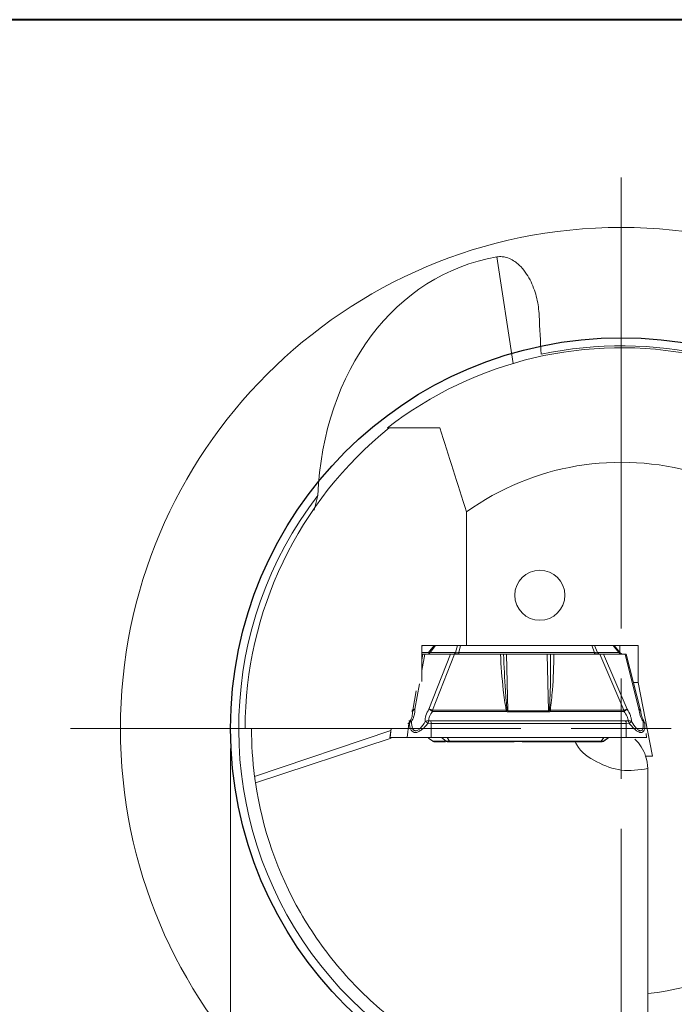
# Model space of a CAD drawing. Units: millimetres. Extents: x 5 to 292, y 5 to 205.
# Drawn here: x 231 to 264, y 156 to 205 of the extents above; entities that cross this region are included whole.
import ezdxf

# ---------------------------------------------------------------- set-up
doc = ezdxf.new("R2010")
doc.units = ezdxf.units.MM
doc.styles.add('SLDTEXTSTYLE1', font='TXT', dxfattribs={"width": 0.75})
doc.dimstyles.new('SLDDIMSTYLE2', dxfattribs={"dimtxt": 2.910417, "dimasz": 4, "dimexe": 0, "dimexo": 0.0625, "dimgap": 0.727604, "dimtad": 1, "dimdec": 1, "dimrnd": 1e-09, "dimzin": 12, "dimdsep": 46, "dimtxsty": 'SLDTEXTSTYLE1', "dimsah": 1, "dimcen": 0.09, "dimadec": 0, "dimazin": 3, "dimtfac": 1, "dimtofl": 0, "dimtmove": 0, "dimatfit": 3, "dimfxl": 1, "dimfrac": 2, "dimtolj": 1, "dimtzin": 12, "dimarcsym": 0})

# ---------------------------------------------------------------- blocks, each defined once
blk = doc.blocks.new('_D_4')
at = {"color": 7, "linetype": 'Continuous', "lineweight": 0}
for p, q in [((242.007, 168.634), (242.007, 132.673)), ((281.004, 168.634), (281.004, 132.673)), ((242.007, 133.673), (281.004, 133.673))]:
    blk.add_line(p, q, dxfattribs=at)
for points in [[(242.007, 133.673), (246.007, 132.923), (246.007, 134.423)], [(281.004, 133.673), (277.004, 134.423), (277.004, 132.923)]]:
    blk.add_solid(points, dxfattribs=at)
at = {"color": 7, "linetype": 'Continuous', "lineweight": 0, "char_height": 2.9104, "attachment_point": 1, "style": 'SLDTEXTSTYLE1'}
for s, insert in [('%%c', (256.325, 137.425)), ('39', (260.718, 137.425))]:
    blk.add_mtext(s, dxfattribs=dict(at, insert=insert))
blk = doc.blocks.new('SW_CENTERMARKSYMBOL_0')
at = {"color": 0, "linetype": 'Continuous', "lineweight": 0}
for p, q in [((0, 5), (0, 27.5)), ((0, 0), (0, 2.5)), ((-5, 0), (-27.5, 0)), ((0, 0), (-2.5, 0)), ((0, 0), (0, -2.5)), ((0, 0), (2.5, 0)), ((0, -5), (0, -27.5))]:
    blk.add_line(p, q, dxfattribs=at)

msp = doc.modelspace()

# ---------------------------------------------------------------- linework, layer by layer
at = {"color": 7, "linetype": 'Continuous', "lineweight": 40}
msp.add_line((292, 205), (5, 205), dxfattribs=at)
at = {"color": 7, "linetype": 'Continuous', "lineweight": 0}
msp.add_line((292, 205), (5, 205), dxfattribs=at)
at = {"color": 8, "linetype": 'Continuous', "lineweight": 15}
for p, q in [((255.2911, 193.1637), (256.1086, 187.8514)), ((251.5596, 173.7459), (251.591, 173.784)), ((251.8883, 173.4242), (251.5596, 173.4242)), ((251.7096, 173.346), (251.5596, 172.5238)), ((251.6123, 173.346), (251.5596, 173.057)), ((251.2795, 171.5215), (251.1018, 170.5475)), ((251.4398, 171.8673), (251.2098, 170.6063)), ((251.0525, 170.4907), (251.0948, 170.4907)), ((251.1018, 170.5475), (251.0596, 170.5475)), ((250.9542, 170.0156), (250.8984, 170.0156)), ((243.2071, 167.2348), (250.0057, 169.5293)), ((250.0228, 169.634), (249.9668, 169.1842)), ((250.9067, 169.8864), (250.8494, 169.8864)), ((250.0314, 169.1588), (243.2495, 166.9311)), ((251.2114, 169.1842), (251.3654, 169.187))]:
    msp.add_line(p, q, dxfattribs=at)
at = {"color": 7, "linetype": 'Continuous', "lineweight": 15}
for p, q in [((246.1845, 180.5348), (246.3608, 181.264)), ((253.7819, 180.4432), (253.7819, 173.784)), ((251.5901, 173.784), (251.5596, 173.747)), ((251.5596, 173.784), (253.7819, 173.784)), ((251.5596, 171.9819), (251.5596, 173.784)), ((252.1637, 173.784), (251.8883, 173.4242)), ((251.9634, 173.4242), (252.2388, 173.784)), ((253.2418, 173.4242), (251.9634, 173.4242)), ((253.3352, 173.784), (253.2418, 173.4242)), ((253.4903, 173.784), (253.397, 173.4242)), ((253.397, 173.4242), (260.1796, 173.4242)), ((262.3549, 173.784), (253.7819, 173.784)), ((260.0363, 173.784), (260.1796, 173.4242)), ((260.1806, 173.784), (260.3239, 173.4242)), ((260.3239, 173.4242), (261.3967, 173.4242)), ((261.1006, 173.784), (261.3967, 173.4242)), ((261.4478, 173.4226), (261.1503, 173.784)), ((261.4392, 173.784), (261.4392, 173.4186)), ((262.3549, 171.924), (262.3549, 173.784)), ((251.5596, 173.346), (251.6123, 173.346)), ((252.9849, 173.346), (251.7096, 173.346)), ((252.9849, 173.346), (251.9079, 170.6063)), ((253.193, 173.346), (252.0928, 170.5475)), ((255.4788, 173.346), (253.193, 173.346)), ((255.7898, 173.346), (255.8525, 170.5211)), ((257.8201, 173.346), (255.7898, 173.346)), ((257.8828, 170.5211), (257.8201, 173.346)), ((260.4355, 173.346), (258.1496, 173.346)), ((261.6426, 170.5475), (260.4355, 173.346)), ((261.8113, 170.6063), (260.6295, 173.346)), ((260.6295, 173.346), (261.6997, 173.346)), ((261.5348, 173.3604), (261.5069, 173.3717)), ((261.6997, 173.346), (262.3971, 170.6063)), ((262.4729, 170.5573), (261.7627, 173.3472)), ((262.125, 171.924), (262.3549, 171.924)), ((263.0691, 168.264), (262.3549, 171.924)), ((252.0928, 170.5475), (255.7627, 170.5475)), ((252.0934, 170.4907), (255.7633, 170.4907)), ((255.7627, 170.5475), (255.8071, 170.5564)), ((255.8071, 170.5564), (255.7633, 170.4907)), ((255.8525, 170.5211), (255.8071, 170.5564)), ((255.8525, 170.5211), (257.8828, 170.5211)), ((255.8525, 170.5211), (255.8533, 170.4635)), ((255.8533, 170.4635), (257.8836, 170.4635)), ((257.9273, 170.5564), (257.8828, 170.5211)), ((257.9734, 170.4907), (257.9273, 170.5564)), ((257.9273, 170.5564), (257.9728, 170.5475)), ((257.9728, 170.5475), (261.6426, 170.5475)), ((257.9734, 170.4907), (261.6432, 170.4907)), ((250.9701, 170.0261), (250.9432, 169.9663)), ((250.9701, 170.0261), (250.9542, 170.0156)), ((251.9048, 170.0261), (251.8874, 169.9663)), ((252.0097, 170.0156), (251.9048, 170.0261)), ((261.753, 170.0156), (252.0097, 170.0156)), ((261.8567, 170.0261), (261.753, 170.0156)), ((261.8791, 169.9663), (261.8567, 170.0261)), ((242.7324, 169.634), (250.8169, 169.634)), ((250.0188, 169.634), (249.9605, 169.1682)), ((250.8192, 169.1842), (250.9067, 169.8864)), ((250.931, 169.9004), (250.9067, 169.8864)), ((250.9432, 169.9663), (250.931, 169.9004)), ((251.8874, 169.9663), (251.87, 169.9004)), ((251.87, 169.9004), (252.0139, 169.8864)), ((252.0216, 169.1842), (252.0139, 169.8864)), ((252.0139, 169.8864), (261.7571, 169.8864)), ((261.7571, 169.8864), (261.899, 169.9004)), ((261.7648, 169.1842), (261.7571, 169.8864)), ((261.899, 169.9004), (261.8791, 169.9663)), ((250.7241, 169.1842), (249.9668, 169.1842)), ((249.9696, 169.1842), (249.9668, 169.1842)), ((250.7241, 169.1842), (250.7943, 169.1842)), ((250.7943, 169.1842), (250.8192, 169.1842)), ((251.8854, 169.1573), (252.099, 169.0063)), ((252.0216, 169.1842), (260.6784, 169.1842)), ((252.7613, 169.0063), (252.099, 169.0063)), ((252.5321, 169.1842), (252.7613, 169.0063)), ((252.9298, 169.0064), (252.8226, 169.1842)), ((260.5001, 169.0064), (252.9298, 169.0064)), ((260.5001, 169.0064), (260.6494, 169.1842)), ((260.6199, 168.997), (260.8796, 169.1842)), ((260.8931, 169.1842), (260.6414, 169.0063)), ((260.6784, 169.1842), (261.4799, 169.1842)), ((261.529, 169.1842), (261.3536, 169.1842)), ((261.4799, 169.1842), (261.7648, 169.1842)), ((262.3311, 169.1899), (262.5183, 169.1842)), ((262.7799, 169.1682), (262.7516, 169.3942)), ((252.1784, 168.9798), (252.4625, 168.9798)), ((252.4625, 168.9798), (252.5567, 168.9798)), ((252.5567, 168.9798), (252.729, 168.9798)), ((252.9223, 168.9798), (256.1694, 168.9798)), ((256.5711, 168.9798), (256.3702, 168.9817)), ((256.5711, 168.9798), (257.2466, 168.9798)), ((257.2466, 168.9798), (260.4936, 168.9798)), ((263.0691, 168.264), (262.7287, 168.264)), ((262.8305, 156.4153), (262.8305, 167.634)), ((262.8305, 150.6803), (262.8305, 156.4153))]:
    msp.add_line(p, q, dxfattribs=at)
for centre, radius in [((261.5055, 169.634), 25), ((257.4449, 176.2846), 1.25)]:
    msp.add_circle(centre, radius, dxfattribs=at)
at = {"color": 7, "linetype": 'Continuous'}
msp.add_circle((261.5055, 169.634), 19.4989, dxfattribs=at)
at = {"color": 7, "linetype": 'Continuous', "lineweight": 15}
for centre, radius, start, end in [((261.5055, 169.634), 19, 78.61689, 127.86365), ((261.5055, 169.634), 13.285, 73.60404, 125.54737), ((261.5055, 169.634), 19.095, 142.47851, 284.86883), ((261.5055, 169.634), 18.455, 180, 187.46985), ((260.8305, 167.634), 2, 18.36081, 47.03551), ((260.8305, 167.634), 2, 0, 18.36081), ((261.5055, 169.634), 13.285, 275.72387, 341.7971), ((261.5055, 169.634), 19, 273.99877, 347.38369)]:
    msp.add_arc(centre, radius, start, end, dxfattribs=at)
at = {"color": 8, "linetype": 'Continuous', "lineweight": 15}
msp.add_arc((261.5055, 169.634), 19.095, 1.17185, 102.08753, dxfattribs=at)
at = {"color": 7, "linetype": 'Continuous', "lineweight": 15}
for centre, major_axis, ratio, start_param, end_param in [((258.6419, 178.4474), (-4.6754, 14.3893), 0.7904767, 6.1691566, 7.4118281), ((261.9769, 169.634), (19.2445, 0), 0.9996999, 2.2474418, 3.1415927)]:
    msp.add_ellipse(centre, major_axis=major_axis, ratio=ratio, start_param=start_param, end_param=end_param, dxfattribs=at)
for points, knots in [([(255.2911, 193.1637), (255.3916, 193.181), (255.4815, 193.1823), (255.6377, 193.1701), (255.7058, 193.1567), (255.8887, 193.1076), (255.9851, 193.0631), (256.2458, 192.9166), (256.3771, 192.802), (256.6059, 192.5633), (256.7014, 192.4383), (256.8699, 192.1818), (256.9424, 192.0502), (257.1336, 191.6495), (257.2264, 191.374), (257.3596, 190.8126), (257.3996, 190.5267), (257.4136, 190.2359)], [0, 0, 0, 0, 0.03125, 0.03125, 0.0625, 0.0625, 0.125, 0.125, 0.25, 0.25, 0.375, 0.375, 0.5, 0.5, 0.75, 0.75, 1, 1, 1, 1]), ([(251.8609, 173.346), (251.8717, 173.3472), (251.8935, 173.3499), (251.9308, 173.3731), (251.951, 173.4049), (251.9634, 173.4242)], [0, 0, 0, 0, 0.2746782, 0.5576384, 1, 1, 1, 1]), ([(251.8883, 173.4242), (251.8888, 173.4225), (251.89, 173.4191), (251.9053, 173.4181), (251.9294, 173.4192), (251.952, 173.4225), (251.9634, 173.4242)], [0, 0, 0, 0, 0.2521656, 0.4993378, 0.7471065, 1, 1, 1, 1]), ([(253.1394, 173.346), (253.1501, 173.3472), (253.172, 173.3499), (253.2092, 173.3731), (253.2295, 173.4049), (253.2418, 173.4242)], [0, 0, 0, 0, 0.27467805, 0.55763837, 1, 1, 1, 1]), ([(253.2418, 173.4242), (253.2524, 173.4225), (253.2733, 173.4192), (253.3125, 173.4181), (253.3548, 173.4191), (253.3828, 173.4225), (253.397, 173.4242)], [0, 0, 0, 0, 0.2528796, 0.5006448, 0.7478234, 1, 1, 1, 1]), ([(253.4109, 173.346), (253.4094, 173.3472), (253.4064, 173.3499), (253.4014, 173.3731), (253.3986, 173.4049), (253.397, 173.4242)], [0, 0, 0, 0, 0.2746777, 0.5576371, 1, 1, 1, 1]), ([(260.1935, 173.346), (260.1921, 173.3471), (260.1893, 173.3493), (260.1855, 173.3669), (260.1822, 173.3917), (260.1805, 173.4136), (260.1796, 173.4242)], [0, 0, 0, 0, 0.263072, 0.5206636, 0.7677037, 1, 1, 1, 1]), ([(260.1796, 173.4242), (260.1939, 173.4225), (260.2222, 173.4191), (260.2624, 173.4181), (260.298, 173.4192), (260.3152, 173.4225), (260.3239, 173.4242)], [0, 0, 0, 0, 0.2521653, 0.4993384, 0.7471057, 1, 1, 1, 1]), ([(260.4461, 173.346), (260.4332, 173.3472), (260.4072, 173.3499), (260.3628, 173.3731), (260.3387, 173.4049), (260.3239, 173.4242)], [0, 0, 0, 0, 0.2746777, 0.557637, 1, 1, 1, 1]), ([(261.5188, 173.346), (261.506, 173.3472), (261.4799, 173.3499), (261.4356, 173.3731), (261.4114, 173.4049), (261.3967, 173.4242)], [0, 0, 0, 0, 0.27467782, 0.55763682, 1, 1, 1, 1]), ([(261.3967, 173.4242), (261.4064, 173.4225), (261.4256, 173.4192), (261.4432, 173.4181), (261.4513, 173.4191), (261.4475, 173.4225), (261.4456, 173.4242)], [0, 0, 0, 0, 0.2528941, 0.5006626, 0.7478355, 1, 1, 1, 1]), ([(261.5209, 173.3651), (261.507, 173.3726), (261.4795, 173.3877), (261.4584, 173.4109), (261.4479, 173.4224)], [0, 0, 0, 0, 0.5034123, 1, 1, 1, 1]), ([(251.7096, 173.346), (251.6814, 173.346), (251.6303, 173.346), (251.6179, 173.346), (251.6123, 173.346)], [0, 0, 0, 0, 0.5499877, 1, 1, 1, 1]), ([(253.193, 173.346), (253.1498, 173.346), (253.074, 173.346), (253.0117, 173.346), (252.9849, 173.346)], [0, 0, 0, 0, 0.5698072, 1, 1, 1, 1]), ([(255.4788, 173.346), (255.5157, 172.7477), (255.5735, 171.8117), (255.7125, 170.8827), (255.7627, 170.5475)], [0, 0, 0, 0, 0.6391613, 1, 1, 1, 1]), ([(255.6342, 173.346), (255.6186, 173.346), (255.579, 173.346), (255.5232, 173.346), (255.486, 173.346), (255.4788, 173.346)], [0, 0, 0, 0, 0.3443871, 0.8737421, 1, 1, 1, 1]), ([(255.8071, 170.5564), (255.7792, 170.881), (255.6993, 171.8099), (255.6599, 172.7405), (255.6342, 173.346)], [0, 0, 0, 0, 0.3494584, 1, 1, 1, 1]), ([(255.6342, 173.346), (255.6606, 173.346), (255.7075, 173.346), (255.7647, 173.346), (255.7898, 173.346)], [0, 0, 0, 0, 0.5614666, 1, 1, 1, 1]), ([(257.8201, 173.346), (257.8526, 173.346), (257.9108, 173.346), (257.9622, 173.346), (257.985, 173.346)], [0, 0, 0, 0, 0.5583727, 1, 1, 1, 1]), ([(257.985, 173.346), (257.9843, 172.7404), (257.9833, 171.8097), (257.9418, 170.8809), (257.9273, 170.5564)], [0, 0, 0, 0, 0.650685, 1, 1, 1, 1]), ([(257.9728, 170.5475), (258.0101, 170.8825), (258.1136, 171.8115), (258.1356, 172.7475), (258.1496, 173.346)], [0, 0, 0, 0, 0.36064518, 1, 1, 1, 1]), ([(258.1496, 173.346), (258.1299, 173.346), (258.0798, 173.346), (258.0237, 173.346), (257.9912, 173.346), (257.985, 173.346)], [0, 0, 0, 0, 0.3445001, 0.8740363, 1, 1, 1, 1]), ([(260.6295, 173.346), (260.5989, 173.346), (260.5431, 173.346), (260.4689, 173.346), (260.4355, 173.346)], [0, 0, 0, 0, 0.5499869, 1, 1, 1, 1]), ([(261.5209, 173.3651), (261.5357, 173.3591), (261.5648, 173.3475), (261.5958, 173.3465), (261.6111, 173.346)], [0, 0, 0, 0, 0.5065304, 1, 1, 1, 1]), ([(261.7586, 173.346), (261.7577, 173.346), (261.7561, 173.346), (261.7182, 173.346), (261.6997, 173.346)], [0, 0, 0, 0, 0.5108737, 1, 1, 1, 1]), ([(251.0948, 170.4907), (251.0918, 170.4086), (251.0875, 170.291), (251.0295, 170.1284), (250.9891, 170.0588), (250.9701, 170.0261)], [0, 0, 0, 0, 0.5512054, 0.7892913, 1, 1, 1, 1]), ([(251.2098, 170.6063), (251.2042, 170.4992), (251.196, 170.3429), (251.12, 170.1298), (251.065, 170.0343), (251.0376, 169.9868)], [0, 0, 0, 0, 0.5221074, 0.762222, 1, 1, 1, 1]), ([(251.2098, 170.6063), (251.1945, 170.599), (251.1635, 170.5842), (251.1287, 170.5557), (251.1038, 170.5241), (251.0978, 170.5018), (251.0948, 170.4907)], [0, 0, 0, 0, 0.24605175, 0.49871771, 0.75206945, 1, 1, 1, 1]), ([(251.0948, 170.4907), (251.0951, 170.4961), (251.0955, 170.5056), (251.0965, 170.5151), (251.097, 170.5193)], [0, 0, 0, 0, 0.56009743, 1, 1, 1, 1]), ([(251.097, 170.5193), (251.0977, 170.5246), (251.099, 170.5341), (251.1009, 170.5434), (251.1018, 170.5475)], [0, 0, 0, 0, 0.5602085, 1, 1, 1, 1]), ([(251.1018, 170.5475), (251.113, 170.5626), (251.1328, 170.5894), (251.1863, 170.6012), (251.2098, 170.6063)], [0, 0, 0, 0, 0.56091893, 1, 1, 1, 1]), ([(251.7234, 169.9868), (251.7234, 170.0343), (251.7234, 170.1298), (251.77, 170.3429), (251.8518, 170.4993), (251.9079, 170.6063)], [0, 0, 0, 0, 0.2377803, 0.4778957, 1, 1, 1, 1]), ([(251.9048, 170.0261), (251.9055, 170.0588), (251.9072, 170.1284), (251.957, 170.291), (252.0373, 170.4086), (252.0934, 170.4907)], [0, 0, 0, 0, 0.2107102, 0.4487962, 1, 1, 1, 1]), ([(251.9079, 170.6063), (251.9207, 170.599), (251.9467, 170.5842), (251.9933, 170.5557), (252.043, 170.5241), (252.0767, 170.5018), (252.0934, 170.4907)], [0, 0, 0, 0, 0.2460525, 0.4987179, 0.7520704, 1, 1, 1, 1]), ([(251.9079, 170.6063), (251.9398, 170.5993), (251.9968, 170.5867), (252.0634, 170.5595), (252.0928, 170.5475)], [0, 0, 0, 0, 0.5590557, 1, 1, 1, 1]), ([(252.0928, 170.5475), (252.0929, 170.5423), (252.093, 170.5329), (252.0931, 170.5235), (252.0932, 170.5193)], [0, 0, 0, 0, 0.5597991, 1, 1, 1, 1]), ([(252.0932, 170.5193), (252.0932, 170.514), (252.0933, 170.5045), (252.0934, 170.4949), (252.0934, 170.4907)], [0, 0, 0, 0, 0.559911, 1, 1, 1, 1]), ([(255.7633, 170.4907), (255.7632, 170.5014), (255.7631, 170.5205), (255.7628, 170.5393), (255.7627, 170.5475)], [0, 0, 0, 0, 0.560314, 1, 1, 1, 1]), ([(255.7633, 170.4907), (255.7783, 170.4829), (255.8066, 170.468), (255.8383, 170.465), (255.8533, 170.4635)], [0, 0, 0, 0, 0.5293813, 1, 1, 1, 1]), ([(257.8836, 170.4635), (257.8835, 170.4744), (257.8833, 170.4938), (257.8829, 170.5128), (257.8828, 170.5211)], [0, 0, 0, 0, 0.56039544, 1, 1, 1, 1]), ([(257.8836, 170.4635), (257.8985, 170.465), (257.9302, 170.4681), (257.9584, 170.4829), (257.9734, 170.4907)], [0, 0, 0, 0, 0.4714902, 1, 1, 1, 1]), ([(257.9728, 170.5475), (257.9729, 170.537), (257.9732, 170.5182), (257.9733, 170.4991), (257.9734, 170.4907)], [0, 0, 0, 0, 0.5597133, 1, 1, 1, 1]), ([(261.6426, 170.5475), (261.6789, 170.5626), (261.7434, 170.5894), (261.7906, 170.6012), (261.8113, 170.6063)], [0, 0, 0, 0, 0.56092017, 1, 1, 1, 1]), ([(261.6431, 170.5193), (261.643, 170.5246), (261.6429, 170.5341), (261.6427, 170.5434), (261.6426, 170.5475)], [0, 0, 0, 0, 0.5602084, 1, 1, 1, 1]), ([(261.6432, 170.4907), (261.6432, 170.4961), (261.6432, 170.5056), (261.6431, 170.5151), (261.6431, 170.5193)], [0, 0, 0, 0, 0.5600964, 1, 1, 1, 1]), ([(261.6432, 170.4907), (261.6596, 170.5018), (261.6928, 170.5241), (261.7389, 170.5557), (261.7801, 170.5842), (261.801, 170.599), (261.8113, 170.6063)], [0, 0, 0, 0, 0.2479302, 0.5012825, 0.7539478, 1, 1, 1, 1]), ([(261.6432, 170.4907), (261.7007, 170.4086), (261.7831, 170.291), (261.8438, 170.1284), (261.8526, 170.0588), (261.8567, 170.0261)], [0, 0, 0, 0, 0.55120524, 0.78929127, 1, 1, 1, 1]), ([(262.029, 169.9868), (262.0244, 170.0342), (262.0151, 170.1296), (261.9544, 170.3428), (261.8695, 170.4992), (261.8113, 170.6063)], [0, 0, 0, 0, 0.2375851, 0.4774888, 1, 1, 1, 1]), ([(262.3971, 170.6063), (262.4124, 170.4992), (262.4348, 170.3428), (262.5204, 170.1296), (262.5765, 170.0342), (262.6044, 169.9868)], [0, 0, 0, 0, 0.5225081, 0.7624126, 1, 1, 1, 1]), ([(262.4811, 170.4907), (262.4811, 170.5018), (262.4809, 170.5241), (262.4644, 170.5557), (262.4373, 170.5842), (262.4104, 170.599), (262.3971, 170.6063)], [0, 0, 0, 0, 0.24793014, 0.50128255, 0.75394774, 1, 1, 1, 1]), ([(262.3971, 170.6063), (262.4213, 170.5993), (262.4647, 170.5867), (262.4713, 170.5595), (262.4742, 170.5475)], [0, 0, 0, 0, 0.55905653, 1, 1, 1, 1]), ([(262.641, 170.0261), (262.6216, 170.0588), (262.5803, 170.1284), (262.5127, 170.291), (262.4941, 170.4086), (262.4811, 170.4907)], [0, 0, 0, 0, 0.2107104, 0.4487964, 1, 1, 1, 1]), ([(250.9067, 169.8864), (250.9104, 169.9075), (250.9186, 169.9533), (250.9417, 169.9938), (250.9542, 170.0156)], [0, 0, 0, 0, 0.460741, 1, 1, 1, 1]), ([(251.0376, 169.9868), (251.0132, 169.9749), (250.9642, 169.9511), (250.9421, 169.9173), (250.931, 169.9004)], [0, 0, 0, 0, 0.4988441, 1, 1, 1, 1]), ([(250.9701, 170.0261), (250.9752, 170.0241), (250.9853, 170.0202), (251.0201, 169.998), (251.0376, 169.9868)], [0, 0, 0, 0, 0.4954148, 1, 1, 1, 1]), ([(251.0376, 169.9868), (251.0422, 169.8615), (251.0484, 169.6927), (251.1381, 169.5582), (251.1977, 169.5276), (251.2468, 169.5213), (251.3002, 169.5295), (251.378, 169.5616), (251.5442, 169.6954), (251.6473, 169.863), (251.7234, 169.9868)], [0, 0, 0, 0, 0.3027584, 0.4080794, 0.454732, 0.5006125, 0.5471116, 0.5944069, 0.7004065, 1, 1, 1, 1]), ([(251.7234, 169.9868), (251.7516, 169.998), (251.8074, 170.0202), (251.8725, 170.0241), (251.9048, 170.0261)], [0, 0, 0, 0, 0.5045833, 1, 1, 1, 1]), ([(251.87, 169.9004), (251.8428, 169.9173), (251.7887, 169.9511), (251.7451, 169.9749), (251.7234, 169.9868)], [0, 0, 0, 0, 0.5011494, 1, 1, 1, 1]), ([(252.0139, 169.8864), (252.0136, 169.9075), (252.0128, 169.9533), (252.0108, 169.9938), (252.0097, 170.0156)], [0, 0, 0, 0, 0.460741, 1, 1, 1, 1]), ([(261.7703, 170.0261), (261.7653, 170.0241), (261.7551, 170.0202), (261.7204, 169.998), (261.7028, 169.9868)], [0, 0, 0, 0, 0.4954133, 1, 1, 1, 1]), ([(261.7571, 169.8864), (261.7568, 169.9075), (261.7561, 169.9533), (261.7541, 169.9938), (261.753, 170.0156)], [0, 0, 0, 0, 0.460741, 1, 1, 1, 1]), ([(261.8567, 170.0261), (261.8886, 170.0241), (261.9529, 170.0202), (262.0035, 169.998), (262.029, 169.9868)], [0, 0, 0, 0, 0.4954147, 1, 1, 1, 1]), ([(262.029, 169.9868), (262.0112, 169.9749), (261.9757, 169.9511), (261.9246, 169.9173), (261.899, 169.9004)], [0, 0, 0, 0, 0.4988441, 1, 1, 1, 1]), ([(262.6044, 169.9868), (262.6129, 169.863), (262.6244, 169.6954), (262.5631, 169.5616), (262.5166, 169.5295), (262.4766, 169.5213), (262.4316, 169.5276), (262.3638, 169.5582), (262.2099, 169.6927), (262.1061, 169.8615), (262.029, 169.9868)], [0, 0, 0, 0, 0.2995731, 0.4055796, 0.45288, 0.4993835, 0.5452529, 0.5918954, 0.6972069, 1, 1, 1, 1]), ([(262.6044, 169.9868), (262.6173, 169.998), (262.6427, 170.0202), (262.6416, 170.0241), (262.641, 170.0261)], [0, 0, 0, 0, 0.504584, 1, 1, 1, 1]), ([(262.6869, 169.9004), (262.6804, 169.9173), (262.6675, 169.9511), (262.6254, 169.9749), (262.6044, 169.9868)], [0, 0, 0, 0, 0.5011488, 1, 1, 1, 1]), ([(250.931, 169.9004), (250.9384, 169.8306), (250.9521, 169.7025), (251.0181, 169.5534), (251.1109, 169.46), (251.2307, 169.4262), (251.3721, 169.4625), (251.5285, 169.5564), (251.7025, 169.7046), (251.8109, 169.8313), (251.87, 169.9004)], [0, 0, 0, 0, 0.161426, 0.2959984, 0.4074303, 0.5024503, 0.5958668, 0.7062202, 0.8397926, 1, 1, 1, 1]), ([(261.899, 169.9004), (261.9575, 169.831), (262.065, 169.7037), (262.2307, 169.555), (262.3748, 169.4614), (262.4976, 169.4263), (262.5934, 169.4612), (262.6589, 169.5549), (262.6949, 169.7035), (262.6897, 169.8309), (262.6869, 169.9004)], [0, 0, 0, 0, 0.1604486, 0.294343, 0.4052912, 0.4998232, 0.5936716, 0.7045012, 0.8387752, 1, 1, 1, 1]), ([(250.2222, 169.1842), (250.1743, 169.1842), (250.0513, 169.1842), (250.0036, 169.1842), (249.9745, 169.1842)], [0, 0, 0, 0, 0.3889624, 1, 1, 1, 1]), ([(250.7015, 169.1842), (250.5992, 169.1842), (250.4164, 169.1842), (250.2815, 169.1842), (250.2222, 169.1842)], [0, 0, 0, 0, 0.5600146, 1, 1, 1, 1]), ([(250.8192, 169.1842), (250.8313, 169.1842), (250.8624, 169.1842), (250.9982, 169.1842), (251.1496, 169.1842), (251.2114, 169.1842)], [0, 0, 0, 0, 0.2746925, 0.7035987, 1, 1, 1, 1]), ([(251.2114, 169.1842), (251.2753, 169.1842), (251.4395, 169.1842), (251.724, 169.1842), (251.935, 169.1842), (252.0216, 169.1842)], [0, 0, 0, 0, 0.2730229, 0.7019263, 1, 1, 1, 1]), ([(252.099, 169.0063), (252.111, 168.9988), (252.1353, 168.9836), (252.1639, 168.9811), (252.1784, 168.9798)], [0, 0, 0, 0, 0.490437, 1, 1, 1, 1]), ([(252.9298, 169.0064), (252.9131, 169.0042), (252.8769, 168.9995), (252.8249, 168.9984), (252.7831, 168.9989), (252.7682, 169.004), (252.7613, 169.0063)], [0, 0, 0, 0, 0.219966, 0.4758236, 0.7582117, 1, 1, 1, 1]), ([(252.7613, 169.0063), (252.7733, 168.9988), (252.7976, 168.9836), (252.8262, 168.9811), (252.8408, 168.9798)], [0, 0, 0, 0, 0.4904416, 1, 1, 1, 1]), ([(252.9298, 169.0064), (252.9287, 168.9989), (252.9264, 168.9836), (252.9237, 168.9811), (252.9223, 168.9798)], [0, 0, 0, 0, 0.4904202, 1, 1, 1, 1]), ([(260.5001, 169.0064), (260.4991, 168.9989), (260.4972, 168.9836), (260.4948, 168.9811), (260.4936, 168.9798)], [0, 0, 0, 0, 0.4904204, 1, 1, 1, 1]), ([(260.6414, 169.0063), (260.6377, 169.004), (260.6296, 168.9989), (260.5964, 168.9984), (260.5504, 168.9995), (260.516, 169.0042), (260.5001, 169.0064)], [0, 0, 0, 0, 0.2417704, 0.5241757, 0.780013, 1, 1, 1, 1]), ([(260.562, 168.9798), (260.5766, 168.9811), (260.6052, 168.9836), (260.6295, 168.9988), (260.6414, 169.0063)], [0, 0, 0, 0, 0.5095632, 1, 1, 1, 1]), ([(261.7648, 169.1842), (261.8436, 169.1842), (262.0453, 169.1842), (262.3121, 169.1842), (262.4584, 169.1842), (262.5183, 169.1842)], [0, 0, 0, 0, 0.2746916, 0.703598, 1, 1, 1, 1]), ([(262.5183, 169.1842), (262.5649, 169.1842), (262.6848, 169.1842), (262.772, 169.1842), (262.7711, 169.1842), (262.7708, 169.1842)], [0, 0, 0, 0, 0.3071662, 0.7897061, 1, 1, 1, 1]), ([(252.4625, 168.9798), (252.4604, 168.9808), (252.4518, 168.9846), (252.5115, 168.9819), (252.5567, 168.9798)], [0, 0, 0, 0, 0.2436383, 1, 1, 1, 1]), ([(252.8408, 168.9798), (252.8424, 168.9798), (252.8447, 168.9798), (252.8547, 168.9798), (252.864, 168.9798), (252.8757, 168.9798), (252.8951, 168.9798), (252.9111, 168.9798), (252.9223, 168.9798)], [0, 0, 0, 0, 0.2727439, 0.389415, 0.4996026, 0.6098543, 0.7266868, 1, 1, 1, 1]), ([(256.1694, 168.9798), (256.2574, 168.9808), (256.6187, 168.9846), (256.9762, 168.9819), (257.2466, 168.9798)], [0, 0, 0, 0, 0.2436556, 1, 1, 1, 1]), ([(260.4936, 168.9798), (260.5048, 168.9798), (260.5206, 168.9798), (260.5385, 168.9798), (260.5487, 168.9798), (260.5561, 168.9798), (260.5629, 168.9798), (260.5624, 168.9798), (260.562, 168.9798)], [0, 0, 0, 0, 0.2733116, 0.3901475, 0.500396, 0.6105857, 0.7272558, 1, 1, 1, 1]), ([(243.2071, 167.2348), (243.2112, 167.2045), (243.2193, 167.1433), (243.2304, 167.0631), (243.2408, 166.9905), (243.2466, 166.951), (243.2495, 166.9311)], [0, 0, 0, 0, 0.2446499, 0.4930895, 0.7449938, 1, 1, 1, 1]), ([(243.2489, 166.9356), (243.5865, 164.6515), (244.3535, 162.4459), (246.0672, 159.4574), (246.7318, 158.5143), (247.854, 157.202), (248.2492, 156.7814), (249.0762, 155.9801), (249.5081, 155.5991), (250.8536, 154.5196), (251.8173, 153.8845), (253.8478, 152.8034), (254.9158, 152.3572), (258.2114, 151.3302), (260.5314, 151.0612), (262.8305, 151.2267)], [0, 0, 0, 0, 0.25, 0.25, 0.375, 0.375, 0.4375, 0.4375, 0.5, 0.5, 0.625, 0.625, 0.75, 0.75, 1, 1, 1, 1])]:
    msp.add_open_spline(points, degree=3, knots=knots, dxfattribs=at)
for points in [[(257.4136, 190.2359), (257.4445, 189.5931), (257.4756, 188.9497), (257.5069, 188.3057)], [(252.4598, 184.634), (251.5877, 184.634), (250.7156, 184.634), (249.8436, 184.634)], [(252.4598, 184.634), (252.905, 183.2386), (253.3473, 181.8422), (253.7819, 180.4432)]]:
    msp.add_open_spline(points, degree=3, dxfattribs=at)
at = {"color": 8, "linetype": 'Continuous', "lineweight": 15}
msp.add_open_spline([(262.8305, 167.634), (262.3873, 167.5728), (261.5008, 167.4505), (260.278, 167.9291), (259.4547, 168.4641), (259.2383, 168.9275), (259.2139, 168.9798)], degree=3, knots=[0, 0, 0, 0, 0.3197774, 0.6395289, 0.9593019, 1, 1, 1, 1], dxfattribs=at)

# ---------------------------------------------------------------- block references
at = {"color": 7, "linetype": 'Continuous', "lineweight": 0}
msp.add_blockref('SW_CENTERMARKSYMBOL_0', (261.5055, 169.634), dxfattribs=at)

# ---------------------------------------------------------------- dimensions: what is measured, and where the dimension line sits
dim = msp.add_linear_dim(base=(281.0044, 133.6732), p1=(242.0066, 169.634), p2=(281.0044, 169.634), text='%%c<>', dimstyle='SLDDIMSTYLE2', dxfattribs=at)
dim.commit()
dim.dimension.update_dxf_attribs({"geometry": '_D_4', "text_midpoint": (260.6723, 133.6732), "dimtype": 160})

doc.saveas('drawing.dxf')
